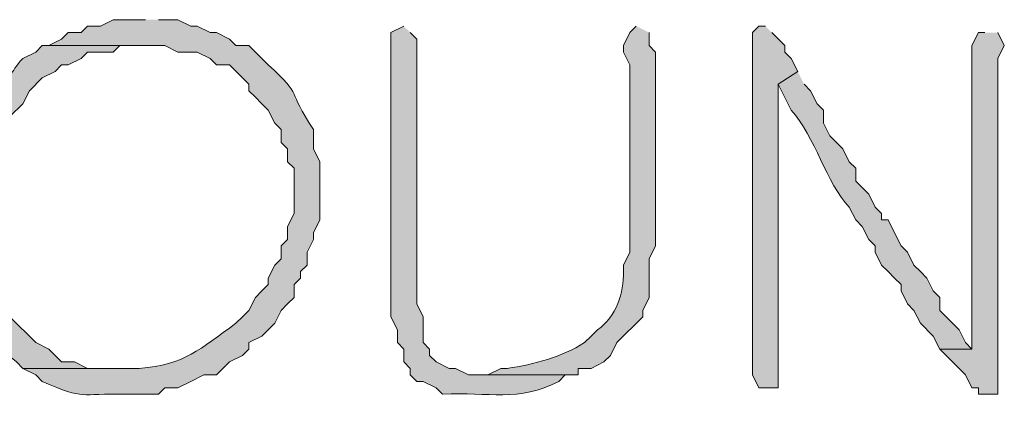
# Model space of a CAD drawing. Units: inches. Extents: x -61 to 673, y 119 to 673.
# Drawn here: x 100 to 109, y 141 to 145 of the extents above; entities that cross this region are included whole.
import ezdxf

# ---------------------------------------------------------------- set-up
doc = ezdxf.new("R2010")
doc.units = ezdxf.units.IN
doc.header["$MEASUREMENT"] = 0
doc.layers.add('Layer 1', color=7, linetype='Continuous')

msp = doc.modelspace()

# ---------------------------------------------------------------- hatches: boundary and pattern name
at = {"layer": 'Layer 1', "true_color": 0xffffff}
h = msp.add_hatch(color=7, dxfattribs=at)
edge = h.paths.add_edge_path()
edge.add_spline(control_points=[(100.71, 144.9902), (100.71, 144.9902), (100.4097, 144.9902), (100.4097, 144.9902), (100.4097, 144.9902), (100.2896, 144.9297), (100.2896, 144.9297), (100.2896, 144.9297), (100.1699, 144.9297), (100.1699, 144.9297), (100.1699, 144.9297), (100.1099, 144.8701), (100.1099, 144.8701), (100.1099, 144.8701), (99.9897, 144.8701), (99.9897, 144.8701), (99.9897, 144.8701), (99.9297, 144.8105), (99.9297, 144.8105), (99.9297, 144.8105), (99.8096, 144.75), (99.8096, 144.75), (99.8096, 144.75), (100.8896, 144.75), (100.8896, 144.75), (100.8896, 144.75), (101.0098, 144.6895), (101.0098, 144.6895), (101.0098, 144.6895), (101.1899, 144.6895), (101.1899, 144.6895), (101.1899, 144.6895), (101.3096, 144.6299), (101.3096, 144.6299), (101.3096, 144.6299), (101.3696, 144.5703), (101.3696, 144.5703), (101.3696, 144.5703), (101.4897, 144.5703), (101.4897, 144.5703), (101.4897, 144.5703), (101.6099, 144.4492), (101.6099, 144.4492), (101.6099, 144.4492), (101.6699, 144.3906), (101.6699, 144.3906), (101.6699, 144.3906), (101.6699, 144.3301), (101.6699, 144.3301), (101.6699, 144.3301), (101.73, 144.2695), (101.73, 144.2695), (101.73, 144.2695), (101.7896, 144.21), (101.7896, 144.21), (101.7896, 144.21), (101.8496, 144.1504), (101.8496, 144.1504), (101.8496, 144.1504), (101.9097, 144.0293), (101.9097, 144.0293), (101.9097, 144.0293), (101.9697, 143.9697), (101.9697, 143.9697), (101.9697, 143.9697), (101.9697, 143.8496), (101.9697, 143.8496), (101.9697, 143.8496), (102.0298, 143.79), (102.0298, 143.79), (102.0298, 143.79), (102.0298, 143.6699), (102.0298, 143.6699), (102.0298, 143.6699), (102.0898, 143.6094), (102.0898, 143.6094), (102.0898, 143.6094), (102.0898, 143.1895), (102.0898, 143.1895), (102.0898, 143.1895), (102.0298, 143.0703), (102.0298, 143.0703), (102.0298, 143.0703), (102.0298, 142.9492), (102.0298, 142.9492), (102.0298, 142.9492), (101.9697, 142.8906), (101.9697, 142.8906), (101.9697, 142.8906), (101.9697, 142.7695), (101.9697, 142.7695), (101.9697, 142.7695), (101.9097, 142.71), (101.9097, 142.71), (101.9097, 142.71), (101.8496, 142.5898), (101.8496, 142.5898), (101.8496, 142.5898), (101.8496, 142.5293), (101.8496, 142.5293), (101.8496, 142.5293), (101.7896, 142.4697), (101.7896, 142.4697), (101.7896, 142.4697), (101.73, 142.4102), (101.73, 142.4102), (101.73, 142.4102), (101.6699, 142.29), (101.6699, 142.29), (101.6699, 142.29), (101.6099, 142.2305), (101.6099, 142.2305), (101.6099, 142.2305), (101.5498, 142.1699), (101.5498, 142.1699), (101.21, 141.9287), (101.0786, 141.7832), (100.6499, 141.75), (100.6499, 141.75), (99.5698, 141.75), (99.5698, 141.75), (99.5698, 141.75), (99.6899, 141.6895), (99.6899, 141.6895), (99.6899, 141.6895), (99.7495, 141.6299), (99.7495, 141.6299), (100.1646, 141.4492), (100.0806, 141.5234), (100.5298, 141.5098), (100.5298, 141.5098), (100.8296, 141.5098), (100.8296, 141.5098), (100.8296, 141.5098), (100.8896, 141.5703), (100.8896, 141.5703), (100.8896, 141.5703), (101.0098, 141.5703), (101.0098, 141.5703), (101.0098, 141.5703), (101.1299, 141.6299), (101.1299, 141.6299), (101.1299, 141.6299), (101.2495, 141.6895), (101.2495, 141.6895), (101.2495, 141.6895), (101.3696, 141.6895), (101.3696, 141.6895), (101.3696, 141.6895), (101.4897, 141.8105), (101.4897, 141.8105), (101.4897, 141.8105), (101.6099, 141.8701), (101.6099, 141.8701), (101.6099, 141.8701), (101.6699, 141.9297), (101.6699, 141.9297), (101.6699, 141.9297), (101.6699, 141.9902), (101.6699, 141.9902), (101.6699, 141.9902), (101.7896, 142.0498), (101.7896, 142.0498), (101.7896, 142.0498), (101.8496, 142.1094), (101.8496, 142.1094), (101.8496, 142.1094), (101.9097, 142.1699), (101.9097, 142.1699), (101.9097, 142.1699), (101.9697, 142.29), (101.9697, 142.29), (101.9697, 142.29), (102.0298, 142.3496), (102.0298, 142.3496), (102.0298, 142.3496), (102.0898, 142.4102), (102.0898, 142.4102), (102.0898, 142.4102), (102.0898, 142.5293), (102.0898, 142.5293), (102.0898, 142.5293), (102.1499, 142.5898), (102.1499, 142.5898), (102.1499, 142.5898), (102.1499, 142.6504), (102.1499, 142.6504), (102.1499, 142.6504), (102.21, 142.71), (102.21, 142.71), (102.21, 142.71), (102.21, 142.8301), (102.21, 142.8301), (102.21, 142.8301), (102.27, 142.9492), (102.27, 142.9492), (102.27, 142.9492), (102.27, 143.0098), (102.27, 143.0098), (102.27, 143.0098), (102.3296, 143.1299), (102.3296, 143.1299), (102.3296, 143.1299), (102.3296, 143.6699), (102.3296, 143.6699), (102.3296, 143.6699), (102.27, 143.79), (102.27, 143.79), (102.27, 143.79), (102.27, 143.9697), (102.27, 143.9697), (102.0117, 144.3535), (102.187, 144.2656), (101.8496, 144.5703), (101.8496, 144.5703), (101.7896, 144.6299), (101.7896, 144.6299), (101.7896, 144.6299), (101.73, 144.6895), (101.73, 144.6895), (101.73, 144.6895), (101.6699, 144.75), (101.6699, 144.75), (101.6699, 144.75), (101.5498, 144.75), (101.5498, 144.75), (101.5498, 144.75), (101.4897, 144.8105), (101.4897, 144.8105), (101.4897, 144.8105), (101.3696, 144.8701), (101.3696, 144.8701), (101.3696, 144.8701), (101.3096, 144.8701), (101.3096, 144.8701), (101.3096, 144.8701), (101.1899, 144.9297), (101.1899, 144.9297), (101.1899, 144.9297), (101.1299, 144.9297), (101.1299, 144.9297), (101.1299, 144.9297), (101.0098, 144.9902), (101.0098, 144.9902), (101.0098, 144.9902), (100.8296, 144.9902), (100.8296, 144.9902)], knot_values=[0, 0, 0, 0, 1, 1, 1, 2, 2, 2, 3, 3, 3, 4, 4, 4, 5, 5, 5, 6, 6, 6, 7, 7, 7, 8, 8, 8, 9, 9, 9, 10, 10, 10, 11, 11, 11, 12, 12, 12, 13, 13, 13, 14, 14, 14, 15, 15, 15, 16, 16, 16, 17, 17, 17, 18, 18, 18, 19, 19, 19, 20, 20, 20, 21, 21, 21, 22, 22, 22, 23, 23, 23, 24, 24, 24, 25, 25, 25, 26, 26, 26, 27, 27, 27, 28, 28, 28, 29, 29, 29, 30, 30, 30, 31, 31, 31, 32, 32, 32, 33, 33, 33, 34, 34, 34, 35, 35, 35, 36, 36, 36, 37, 37, 37, 38, 38, 38, 39, 39, 39, 40, 40, 40, 41, 41, 41, 42, 42, 42, 43, 43, 43, 44, 44, 44, 45, 45, 45, 46, 46, 46, 47, 47, 47, 48, 48, 48, 49, 49, 49, 50, 50, 50, 51, 51, 51, 52, 52, 52, 53, 53, 53, 54, 54, 54, 55, 55, 55, 56, 56, 56, 57, 57, 57, 58, 58, 58, 59, 59, 59, 60, 60, 60, 61, 61, 61, 62, 62, 62, 63, 63, 63, 64, 64, 64, 65, 65, 65, 66, 66, 66, 67, 67, 67, 68, 68, 68, 69, 69, 69, 70, 70, 70, 71, 71, 71, 72, 72, 72, 73, 73, 73, 74, 74, 74, 75, 75, 75, 76, 76, 76, 77, 77, 77, 78, 78, 78, 79, 79, 79, 80, 80, 80, 81, 81, 81, 82, 82, 82, 82], degree=3, periodic=0)
edge.add_line((100.8296, 144.9902), (100.71, 144.9902))
h = msp.add_hatch(color=7, dxfattribs=at)
edge = h.paths.add_edge_path()
edge.add_spline(control_points=[(103.1099, 144.9297), (103.1099, 144.9297), (102.9897, 144.8701), (102.9897, 144.8701), (102.9897, 144.8701), (102.9897, 142.2305), (102.9897, 142.2305), (102.9897, 142.2305), (103.0498, 142.1094), (103.0498, 142.1094), (103.0498, 142.1094), (103.0498, 141.9902), (103.0498, 141.9902), (103.0498, 141.9902), (103.1099, 141.9297), (103.1099, 141.9297), (103.1099, 141.9297), (103.1099, 141.8105), (103.1099, 141.8105), (103.1099, 141.8105), (103.1699, 141.75), (103.1699, 141.75), (103.1699, 141.75), (103.1699, 141.6895), (103.1699, 141.6895), (103.1699, 141.6895), (103.23, 141.6299), (103.23, 141.6299), (103.23, 141.6299), (103.2896, 141.6299), (103.2896, 141.6299), (103.2896, 141.6299), (103.4097, 141.5703), (103.4097, 141.5703), (103.4097, 141.5703), (103.4697, 141.5098), (103.4697, 141.5098), (103.8989, 141.5332), (104.1777, 141.4355), (104.5498, 141.6299), (104.5498, 141.6299), (104.6099, 141.6895), (104.6099, 141.6895), (104.6099, 141.6895), (104.73, 141.6895), (104.73, 141.6895), (104.73, 141.6895), (103.71, 141.6895), (103.71, 141.6895), (103.71, 141.6895), (103.5898, 141.75), (103.5898, 141.75), (103.5898, 141.75), (103.5298, 141.75), (103.5298, 141.75), (103.5298, 141.75), (103.4097, 141.8105), (103.4097, 141.8105), (103.4097, 141.8105), (103.3496, 141.8701), (103.3496, 141.8701), (103.3496, 141.8701), (103.3496, 141.9297), (103.3496, 141.9297), (103.3496, 141.9297), (103.2896, 141.9902), (103.2896, 141.9902), (103.2896, 141.9902), (103.2896, 142.2305), (103.2896, 142.2305), (103.2896, 142.2305), (103.23, 142.3496), (103.23, 142.3496), (103.23, 142.3496), (103.23, 144.8105), (103.23, 144.8105), (103.23, 144.8105), (103.1699, 144.8701), (103.1699, 144.8701)], knot_values=[0, 0, 0, 0, 1, 1, 1, 2, 2, 2, 3, 3, 3, 4, 4, 4, 5, 5, 5, 6, 6, 6, 7, 7, 7, 8, 8, 8, 9, 9, 9, 10, 10, 10, 11, 11, 11, 12, 12, 12, 13, 13, 13, 14, 14, 14, 15, 15, 15, 16, 16, 16, 17, 17, 17, 18, 18, 18, 19, 19, 19, 20, 20, 20, 21, 21, 21, 22, 22, 22, 23, 23, 23, 24, 24, 24, 25, 25, 25, 26, 26, 26, 26], degree=3, periodic=0)
edge.add_line((103.1699, 144.8701), (103.1099, 144.9297))
h = msp.add_hatch(color=7, dxfattribs=at)
edge = h.paths.add_edge_path()
edge.add_spline(control_points=[(105.27, 144.9297), (105.27, 144.9297), (105.21, 144.8701), (105.21, 144.8701), (105.21, 144.8701), (105.1499, 144.75), (105.1499, 144.75), (105.1499, 144.75), (105.1499, 144.6895), (105.1499, 144.6895), (105.1499, 144.6895), (105.21, 144.5703), (105.21, 144.5703), (105.21, 144.5703), (105.21, 143.79), (105.21, 143.79), (105.21, 143.5293), (105.21, 143.2695), (105.21, 143.0098), (105.21, 143.0098), (105.21, 142.8301), (105.21, 142.8301), (105.21, 142.8301), (105.1499, 142.71), (105.1499, 142.71), (105.1499, 142.71), (105.1499, 142.6504), (105.1499, 142.6504), (105.1538, 142.4473), (105.0889, 142.2383), (104.9097, 142.1094), (104.9097, 142.1094), (104.8496, 142.0498), (104.8496, 142.0498), (104.8496, 142.0498), (104.7896, 141.9902), (104.7896, 141.9902), (104.5728, 141.8555), (104.3228, 141.7891), (104.0698, 141.75), (104.0698, 141.75), (104.0098, 141.75), (104.0098, 141.75), (104.0098, 141.75), (103.8896, 141.6895), (103.8896, 141.6895), (103.8896, 141.6895), (103.77, 141.6895), (103.77, 141.6895), (103.77, 141.6895), (104.73, 141.6895), (104.73, 141.6895), (104.73, 141.6895), (104.73, 141.75), (104.73, 141.75), (104.73, 141.75), (104.8496, 141.75), (104.8496, 141.75), (104.8496, 141.75), (104.9697, 141.8105), (104.9697, 141.8105), (104.9697, 141.8105), (105.0298, 141.8701), (105.0298, 141.8701), (105.0298, 141.8701), (105.0898, 141.9902), (105.0898, 141.9902), (105.0898, 141.9902), (105.3296, 142.2305), (105.3296, 142.2305), (105.3296, 142.2305), (105.3296, 142.29), (105.3296, 142.29), (105.3296, 142.29), (105.3896, 142.4102), (105.3896, 142.4102), (105.3896, 142.4102), (105.3896, 142.7695), (105.3896, 142.7695), (105.3896, 142.7695), (105.4497, 142.8906), (105.4497, 142.8906), (105.4497, 142.8906), (105.4497, 144.21), (105.4497, 144.21), (105.4497, 144.3701), (105.4497, 144.5293), (105.4497, 144.6895), (105.4497, 144.6895), (105.3896, 144.75), (105.3896, 144.75), (105.3896, 144.75), (105.3896, 144.8701), (105.3896, 144.8701)], knot_values=[0, 0, 0, 0, 1, 1, 1, 2, 2, 2, 3, 3, 3, 4, 4, 4, 5, 5, 5, 6, 6, 6, 7, 7, 7, 8, 8, 8, 9, 9, 9, 10, 10, 10, 11, 11, 11, 12, 12, 12, 13, 13, 13, 14, 14, 14, 15, 15, 15, 16, 16, 16, 17, 17, 17, 18, 18, 18, 19, 19, 19, 20, 20, 20, 21, 21, 21, 22, 22, 22, 23, 23, 23, 24, 24, 24, 25, 25, 25, 26, 26, 26, 27, 27, 27, 28, 28, 28, 29, 29, 29, 30, 30, 30, 31, 31, 31, 31], degree=3, periodic=0)
edge.add_line((105.3896, 144.8701), (105.27, 144.9297))
msp.add_hatch(color=7, dxfattribs=at).paths.add_polyline_path([(106.4697, 144.9297), (106.4097, 144.9297), (106.3496, 144.8701), (106.3496, 141.6895), (106.4097, 141.5703), (106.5898, 141.5703), (106.5898, 144.3906), (106.77, 144.5098), (106.71, 144.6299), (106.6499, 144.6895), (106.6499, 144.75), (106.5298, 144.8701)])
h = msp.add_hatch(color=7, dxfattribs=at)
edge = h.paths.add_edge_path()
edge.add_spline(control_points=[(108.5098, 144.8701), (108.5098, 144.8701), (108.4497, 144.8701), (108.4497, 144.8701), (108.4497, 144.8701), (108.3896, 144.75), (108.3896, 144.75), (108.3896, 143.8496), (108.3896, 142.9492), (108.3896, 142.0498), (108.3896, 142.0498), (108.3896, 141.9297), (108.3896, 141.9297), (108.3896, 141.9297), (108.0898, 141.9297), (108.0898, 141.9297), (108.0898, 141.9297), (108.3296, 141.6895), (108.3296, 141.6895), (108.3296, 141.6895), (108.3896, 141.5703), (108.3896, 141.5703), (108.3896, 141.5703), (108.4497, 141.5703), (108.4497, 141.5703), (108.4497, 141.5703), (108.4497, 141.5098), (108.4497, 141.5098), (108.4497, 141.5098), (108.6299, 141.5098), (108.6299, 141.5098), (108.6299, 141.5098), (108.6299, 141.5703), (108.6299, 141.5703), (108.6299, 142.5898), (108.6299, 143.6094), (108.6299, 144.6299), (108.6299, 144.6299), (108.6899, 144.75), (108.6899, 144.75), (108.6899, 144.75), (108.6299, 144.8701), (108.6299, 144.8701)], knot_values=[0, 0, 0, 0, 1, 1, 1, 2, 2, 2, 3, 3, 3, 4, 4, 4, 5, 5, 5, 6, 6, 6, 7, 7, 7, 8, 8, 8, 9, 9, 9, 10, 10, 10, 11, 11, 11, 12, 12, 12, 13, 13, 13, 14, 14, 14, 14], degree=3, periodic=0)
edge.add_line((108.6299, 144.8701), (108.5098, 144.8701))
h = msp.add_hatch(color=7, dxfattribs=at)
edge = h.paths.add_edge_path()
edge.add_spline(control_points=[(99.8101, 144.75), (99.8101, 144.75), (99.75, 144.75), (99.75, 144.75), (99.75, 144.75), (99.6899, 144.6895), (99.6899, 144.6895), (99.6899, 144.6895), (99.5698, 144.6299), (99.5698, 144.6299), (99.4248, 144.4824), (99.5088, 144.4746), (99.27, 144.2695), (99.27, 144.2695), (99.27, 144.21), (99.27, 144.21), (99.27, 144.21), (99.21, 144.0898), (99.21, 144.0898), (99.21, 144.0898), (99.1499, 144.0293), (99.1499, 144.0293), (99.1499, 144.0293), (99.1499, 143.9102), (99.1499, 143.9102), (99.1499, 143.9102), (99.0898, 143.8496), (99.0898, 143.8496), (99.0898, 143.8496), (99.0898, 143.7305), (99.0898, 143.7305), (99.0898, 143.7305), (99.0298, 143.6699), (99.0298, 143.6699), (99.0298, 143.6699), (99.0298, 143.4297), (99.0298, 143.4297), (99.0298, 143.4297), (98.9697, 143.3701), (98.9697, 143.3701), (98.9697, 143.3701), (98.9697, 143.25), (98.9697, 143.25), (98.9819, 142.7285), (99.0591, 142.1484), (99.5098, 141.8105), (99.5098, 141.8105), (99.5698, 141.75), (99.5698, 141.75), (99.5698, 141.75), (100.4697, 141.75), (100.4697, 141.75), (100.4697, 141.75), (100.1699, 141.75), (100.1699, 141.75), (100.1699, 141.75), (100.0498, 141.8105), (100.0498, 141.8105), (100.0498, 141.8105), (99.9297, 141.8105), (99.9297, 141.8105), (99.9297, 141.8105), (99.8101, 141.9297), (99.8101, 141.9297), (99.8101, 141.9297), (99.6899, 141.9902), (99.6899, 141.9902), (99.6899, 141.9902), (99.4497, 142.2305), (99.4497, 142.2305), (99.4497, 142.2305), (99.3896, 142.3496), (99.3896, 142.3496), (99.3896, 142.3496), (99.3896, 142.4102), (99.3896, 142.4102), (99.3896, 142.4102), (99.3296, 142.5293), (99.3296, 142.5293), (99.3296, 142.5293), (99.3296, 142.5898), (99.3296, 142.5898), (99.3296, 142.5898), (99.27, 142.71), (99.27, 142.71), (99.27, 142.71), (99.27, 143.6094), (99.27, 143.6094), (99.27, 143.6094), (99.3296, 143.7305), (99.3296, 143.7305), (99.3296, 143.7305), (99.3296, 143.8496), (99.3296, 143.8496), (99.3296, 143.8496), (99.4497, 143.9697), (99.4497, 143.9697), (99.4497, 143.9697), (99.4497, 144.0898), (99.4497, 144.0898), (99.4497, 144.0898), (99.5698, 144.21), (99.5698, 144.21), (99.5698, 144.21), (99.6299, 144.3301), (99.6299, 144.3301), (99.6299, 144.3301), (99.75, 144.4492), (99.75, 144.4492), (99.75, 144.4492), (99.8696, 144.5098), (99.8696, 144.5098), (99.8696, 144.5098), (99.9297, 144.5703), (99.9297, 144.5703), (99.9297, 144.5703), (99.9897, 144.5703), (99.9897, 144.5703), (99.9897, 144.5703), (100.1099, 144.6299), (100.1099, 144.6299), (100.1099, 144.6299), (100.1699, 144.6895), (100.1699, 144.6895), (100.1699, 144.6895), (100.4097, 144.6895), (100.4097, 144.6895), (100.4097, 144.6895), (100.4697, 144.75), (100.4697, 144.75), (100.4697, 144.75), (100.71, 144.75), (100.71, 144.75)], knot_values=[0, 0, 0, 0, 1, 1, 1, 2, 2, 2, 3, 3, 3, 4, 4, 4, 5, 5, 5, 6, 6, 6, 7, 7, 7, 8, 8, 8, 9, 9, 9, 10, 10, 10, 11, 11, 11, 12, 12, 12, 13, 13, 13, 14, 14, 14, 15, 15, 15, 16, 16, 16, 17, 17, 17, 18, 18, 18, 19, 19, 19, 20, 20, 20, 21, 21, 21, 22, 22, 22, 23, 23, 23, 24, 24, 24, 25, 25, 25, 26, 26, 26, 27, 27, 27, 28, 28, 28, 29, 29, 29, 30, 30, 30, 31, 31, 31, 32, 32, 32, 33, 33, 33, 34, 34, 34, 35, 35, 35, 36, 36, 36, 37, 37, 37, 38, 38, 38, 39, 39, 39, 40, 40, 40, 41, 41, 41, 42, 42, 42, 43, 43, 43, 44, 44, 44, 44], degree=3, periodic=0)
edge.add_line((100.71, 144.75), (99.8101, 144.75))
h = msp.add_hatch(color=7, dxfattribs=at)
edge = h.paths.add_edge_path()
edge.add_spline(control_points=[(106.77, 144.5098), (106.77, 144.5098), (106.5898, 144.3906), (106.5898, 144.3906), (106.5898, 144.3906), (106.71, 144.1504), (106.71, 144.1504), (106.9316, 143.9062), (107.0356, 143.4678), (107.2495, 143.25), (107.2495, 143.25), (107.3096, 143.1299), (107.3096, 143.1299), (107.3096, 143.1299), (107.3696, 143.0703), (107.3696, 143.0703), (107.3696, 143.0703), (107.4297, 142.9492), (107.4297, 142.9492), (107.4297, 142.9492), (107.4897, 142.8906), (107.4897, 142.8906), (107.4897, 142.8906), (107.4897, 142.8301), (107.4897, 142.8301), (107.4897, 142.8301), (107.5498, 142.71), (107.5498, 142.71), (107.5498, 142.71), (107.6099, 142.6504), (107.6099, 142.6504), (107.6099, 142.6504), (107.6699, 142.5898), (107.6699, 142.5898), (107.6699, 142.5898), (107.73, 142.5293), (107.73, 142.5293), (107.73, 142.5293), (107.73, 142.4697), (107.73, 142.4697), (107.73, 142.4697), (107.7896, 142.3496), (107.7896, 142.3496), (107.7896, 142.3496), (107.8496, 142.29), (107.8496, 142.29), (107.8496, 142.29), (107.9097, 142.1699), (107.9097, 142.1699), (107.9097, 142.1699), (108.0298, 142.0498), (108.0298, 142.0498), (108.0298, 142.0498), (108.0898, 141.9297), (108.0898, 141.9297), (108.0898, 141.9297), (108.3896, 141.9297), (108.3896, 141.9297), (108.3896, 141.9297), (108.3296, 141.9902), (108.3296, 141.9902), (108.3296, 141.9902), (108.27, 142.1094), (108.27, 142.1094), (108.27, 142.1094), (108.0898, 142.29), (108.0898, 142.29), (108.0898, 142.29), (108.0898, 142.4102), (108.0898, 142.4102), (108.0898, 142.4102), (108.0298, 142.4697), (108.0298, 142.4697), (108.0298, 142.4697), (107.9697, 142.5898), (107.9697, 142.5898), (107.9697, 142.5898), (107.9097, 142.6504), (107.9097, 142.6504), (107.9097, 142.6504), (107.8496, 142.71), (107.8496, 142.71), (107.8496, 142.71), (107.7896, 142.8301), (107.7896, 142.8301), (107.7896, 142.8301), (107.73, 142.8906), (107.73, 142.8906), (107.73, 142.8906), (107.6699, 143.0098), (107.6699, 143.0098), (107.6699, 143.0098), (107.6099, 143.1299), (107.6099, 143.1299), (107.6099, 143.1299), (107.5498, 143.1299), (107.5498, 143.1299), (107.5498, 143.1299), (107.5498, 143.1895), (107.5498, 143.1895), (107.5498, 143.1895), (107.4897, 143.25), (107.4897, 143.25), (107.4897, 143.25), (107.4297, 143.3701), (107.4297, 143.3701), (107.4297, 143.3701), (107.3096, 143.4902), (107.3096, 143.4902), (107.3096, 143.4902), (107.3096, 143.6094), (107.3096, 143.6094), (107.3096, 143.6094), (107.2495, 143.6699), (107.2495, 143.6699), (107.2495, 143.6699), (107.1899, 143.79), (107.1899, 143.79), (107.1899, 143.79), (107.0698, 143.9102), (107.0698, 143.9102), (107.0698, 143.9102), (107.0098, 144.0293), (107.0098, 144.0293), (107.0098, 144.0293), (107.0098, 144.1504), (107.0098, 144.1504), (107.0098, 144.1504), (106.9497, 144.21), (106.9497, 144.21), (106.9497, 144.21), (106.8896, 144.3301), (106.8896, 144.3301), (106.8896, 144.3301), (106.8296, 144.3906), (106.8296, 144.3906)], knot_values=[0, 0, 0, 0, 1, 1, 1, 2, 2, 2, 3, 3, 3, 4, 4, 4, 5, 5, 5, 6, 6, 6, 7, 7, 7, 8, 8, 8, 9, 9, 9, 10, 10, 10, 11, 11, 11, 12, 12, 12, 13, 13, 13, 14, 14, 14, 15, 15, 15, 16, 16, 16, 17, 17, 17, 18, 18, 18, 19, 19, 19, 20, 20, 20, 21, 21, 21, 22, 22, 22, 23, 23, 23, 24, 24, 24, 25, 25, 25, 26, 26, 26, 27, 27, 27, 28, 28, 28, 29, 29, 29, 30, 30, 30, 31, 31, 31, 32, 32, 32, 33, 33, 33, 34, 34, 34, 35, 35, 35, 36, 36, 36, 37, 37, 37, 38, 38, 38, 39, 39, 39, 40, 40, 40, 41, 41, 41, 42, 42, 42, 43, 43, 43, 44, 44, 44, 45, 45, 45, 45], degree=3, periodic=0)
edge.add_line((106.8296, 144.3906), (106.77, 144.5098))

# ---------------------------------------------------------------- linework, layer by layer
at = {"layer": 'Layer 1', "lineweight": 0}
msp.add_lwpolyline([(106.4697, 144.9297), (106.4097, 144.9297), (106.3496, 144.8701), (106.3496, 141.6895), (106.4097, 141.5703), (106.5898, 141.5703), (106.5898, 144.3906), (106.77, 144.5098), (106.71, 144.6299), (106.6499, 144.6895), (106.6499, 144.75), (106.5298, 144.8701)], dxfattribs=at)
for points, knots in [([(100.71, 144.9902), (100.71, 144.9902), (100.4097, 144.9902), (100.4097, 144.9902), (100.4097, 144.9902), (100.2896, 144.9297), (100.2896, 144.9297), (100.2896, 144.9297), (100.1699, 144.9297), (100.1699, 144.9297), (100.1699, 144.9297), (100.1099, 144.8701), (100.1099, 144.8701), (100.1099, 144.8701), (99.9897, 144.8701), (99.9897, 144.8701), (99.9897, 144.8701), (99.9297, 144.8105), (99.9297, 144.8105), (99.9297, 144.8105), (99.8096, 144.75), (99.8096, 144.75), (99.8096, 144.75), (100.8896, 144.75), (100.8896, 144.75), (100.8896, 144.75), (101.0098, 144.6895), (101.0098, 144.6895), (101.0098, 144.6895), (101.1899, 144.6895), (101.1899, 144.6895), (101.1899, 144.6895), (101.3096, 144.6299), (101.3096, 144.6299), (101.3096, 144.6299), (101.3696, 144.5703), (101.3696, 144.5703), (101.3696, 144.5703), (101.4897, 144.5703), (101.4897, 144.5703), (101.4897, 144.5703), (101.6099, 144.4492), (101.6099, 144.4492), (101.6099, 144.4492), (101.6699, 144.3906), (101.6699, 144.3906), (101.6699, 144.3906), (101.6699, 144.3301), (101.6699, 144.3301), (101.6699, 144.3301), (101.73, 144.2695), (101.73, 144.2695), (101.73, 144.2695), (101.7896, 144.21), (101.7896, 144.21), (101.7896, 144.21), (101.8496, 144.1504), (101.8496, 144.1504), (101.8496, 144.1504), (101.9097, 144.0293), (101.9097, 144.0293), (101.9097, 144.0293), (101.9697, 143.9697), (101.9697, 143.9697), (101.9697, 143.9697), (101.9697, 143.8496), (101.9697, 143.8496), (101.9697, 143.8496), (102.0298, 143.79), (102.0298, 143.79), (102.0298, 143.79), (102.0298, 143.6699), (102.0298, 143.6699), (102.0298, 143.6699), (102.0898, 143.6094), (102.0898, 143.6094), (102.0898, 143.6094), (102.0898, 143.1895), (102.0898, 143.1895), (102.0898, 143.1895), (102.0298, 143.0703), (102.0298, 143.0703), (102.0298, 143.0703), (102.0298, 142.9492), (102.0298, 142.9492), (102.0298, 142.9492), (101.9697, 142.8906), (101.9697, 142.8906), (101.9697, 142.8906), (101.9697, 142.7695), (101.9697, 142.7695), (101.9697, 142.7695), (101.9097, 142.71), (101.9097, 142.71), (101.9097, 142.71), (101.8496, 142.5898), (101.8496, 142.5898), (101.8496, 142.5898), (101.8496, 142.5293), (101.8496, 142.5293), (101.8496, 142.5293), (101.7896, 142.4697), (101.7896, 142.4697), (101.7896, 142.4697), (101.73, 142.4102), (101.73, 142.4102), (101.73, 142.4102), (101.6699, 142.29), (101.6699, 142.29), (101.6699, 142.29), (101.6099, 142.2305), (101.6099, 142.2305), (101.6099, 142.2305), (101.5498, 142.1699), (101.5498, 142.1699), (101.21, 141.9287), (101.0786, 141.7832), (100.6499, 141.75), (100.6499, 141.75), (99.5698, 141.75), (99.5698, 141.75), (99.5698, 141.75), (99.6899, 141.6895), (99.6899, 141.6895), (99.6899, 141.6895), (99.7495, 141.6299), (99.7495, 141.6299), (100.1646, 141.4492), (100.0806, 141.5234), (100.5298, 141.5098), (100.5298, 141.5098), (100.8296, 141.5098), (100.8296, 141.5098), (100.8296, 141.5098), (100.8896, 141.5703), (100.8896, 141.5703), (100.8896, 141.5703), (101.0098, 141.5703), (101.0098, 141.5703), (101.0098, 141.5703), (101.1299, 141.6299), (101.1299, 141.6299), (101.1299, 141.6299), (101.2495, 141.6895), (101.2495, 141.6895), (101.2495, 141.6895), (101.3696, 141.6895), (101.3696, 141.6895), (101.3696, 141.6895), (101.4897, 141.8105), (101.4897, 141.8105), (101.4897, 141.8105), (101.6099, 141.8701), (101.6099, 141.8701), (101.6099, 141.8701), (101.6699, 141.9297), (101.6699, 141.9297), (101.6699, 141.9297), (101.6699, 141.9902), (101.6699, 141.9902), (101.6699, 141.9902), (101.7896, 142.0498), (101.7896, 142.0498), (101.7896, 142.0498), (101.8496, 142.1094), (101.8496, 142.1094), (101.8496, 142.1094), (101.9097, 142.1699), (101.9097, 142.1699), (101.9097, 142.1699), (101.9697, 142.29), (101.9697, 142.29), (101.9697, 142.29), (102.0298, 142.3496), (102.0298, 142.3496), (102.0298, 142.3496), (102.0898, 142.4102), (102.0898, 142.4102), (102.0898, 142.4102), (102.0898, 142.5293), (102.0898, 142.5293), (102.0898, 142.5293), (102.1499, 142.5898), (102.1499, 142.5898), (102.1499, 142.5898), (102.1499, 142.6504), (102.1499, 142.6504), (102.1499, 142.6504), (102.21, 142.71), (102.21, 142.71), (102.21, 142.71), (102.21, 142.8301), (102.21, 142.8301), (102.21, 142.8301), (102.27, 142.9492), (102.27, 142.9492), (102.27, 142.9492), (102.27, 143.0098), (102.27, 143.0098), (102.27, 143.0098), (102.3296, 143.1299), (102.3296, 143.1299), (102.3296, 143.1299), (102.3296, 143.6699), (102.3296, 143.6699), (102.3296, 143.6699), (102.27, 143.79), (102.27, 143.79), (102.27, 143.79), (102.27, 143.9697), (102.27, 143.9697), (102.0117, 144.3535), (102.187, 144.2656), (101.8496, 144.5703), (101.8496, 144.5703), (101.7896, 144.6299), (101.7896, 144.6299), (101.7896, 144.6299), (101.73, 144.6895), (101.73, 144.6895), (101.73, 144.6895), (101.6699, 144.75), (101.6699, 144.75), (101.6699, 144.75), (101.5498, 144.75), (101.5498, 144.75), (101.5498, 144.75), (101.4897, 144.8105), (101.4897, 144.8105), (101.4897, 144.8105), (101.3696, 144.8701), (101.3696, 144.8701), (101.3696, 144.8701), (101.3096, 144.8701), (101.3096, 144.8701), (101.3096, 144.8701), (101.1899, 144.9297), (101.1899, 144.9297), (101.1899, 144.9297), (101.1299, 144.9297), (101.1299, 144.9297), (101.1299, 144.9297), (101.0098, 144.9902), (101.0098, 144.9902), (101.0098, 144.9902), (100.8296, 144.9902), (100.8296, 144.9902)], [0, 0, 0, 0, 1, 1, 1, 2, 2, 2, 3, 3, 3, 4, 4, 4, 5, 5, 5, 6, 6, 6, 7, 7, 7, 8, 8, 8, 9, 9, 9, 10, 10, 10, 11, 11, 11, 12, 12, 12, 13, 13, 13, 14, 14, 14, 15, 15, 15, 16, 16, 16, 17, 17, 17, 18, 18, 18, 19, 19, 19, 20, 20, 20, 21, 21, 21, 22, 22, 22, 23, 23, 23, 24, 24, 24, 25, 25, 25, 26, 26, 26, 27, 27, 27, 28, 28, 28, 29, 29, 29, 30, 30, 30, 31, 31, 31, 32, 32, 32, 33, 33, 33, 34, 34, 34, 35, 35, 35, 36, 36, 36, 37, 37, 37, 38, 38, 38, 39, 39, 39, 40, 40, 40, 41, 41, 41, 42, 42, 42, 43, 43, 43, 44, 44, 44, 45, 45, 45, 46, 46, 46, 47, 47, 47, 48, 48, 48, 49, 49, 49, 50, 50, 50, 51, 51, 51, 52, 52, 52, 53, 53, 53, 54, 54, 54, 55, 55, 55, 56, 56, 56, 57, 57, 57, 58, 58, 58, 59, 59, 59, 60, 60, 60, 61, 61, 61, 62, 62, 62, 63, 63, 63, 64, 64, 64, 65, 65, 65, 66, 66, 66, 67, 67, 67, 68, 68, 68, 69, 69, 69, 70, 70, 70, 71, 71, 71, 72, 72, 72, 73, 73, 73, 74, 74, 74, 75, 75, 75, 76, 76, 76, 77, 77, 77, 78, 78, 78, 79, 79, 79, 80, 80, 80, 81, 81, 81, 82, 82, 82, 82]), ([(103.1099, 144.9297), (103.1099, 144.9297), (102.9897, 144.8701), (102.9897, 144.8701), (102.9897, 144.8701), (102.9897, 142.2305), (102.9897, 142.2305), (102.9897, 142.2305), (103.0498, 142.1094), (103.0498, 142.1094), (103.0498, 142.1094), (103.0498, 141.9902), (103.0498, 141.9902), (103.0498, 141.9902), (103.1099, 141.9297), (103.1099, 141.9297), (103.1099, 141.9297), (103.1099, 141.8105), (103.1099, 141.8105), (103.1099, 141.8105), (103.1699, 141.75), (103.1699, 141.75), (103.1699, 141.75), (103.1699, 141.6895), (103.1699, 141.6895), (103.1699, 141.6895), (103.23, 141.6299), (103.23, 141.6299), (103.23, 141.6299), (103.2896, 141.6299), (103.2896, 141.6299), (103.2896, 141.6299), (103.4097, 141.5703), (103.4097, 141.5703), (103.4097, 141.5703), (103.4697, 141.5098), (103.4697, 141.5098), (103.8989, 141.5332), (104.1777, 141.4355), (104.5498, 141.6299), (104.5498, 141.6299), (104.6099, 141.6895), (104.6099, 141.6895), (104.6099, 141.6895), (104.73, 141.6895), (104.73, 141.6895), (104.73, 141.6895), (103.71, 141.6895), (103.71, 141.6895), (103.71, 141.6895), (103.5898, 141.75), (103.5898, 141.75), (103.5898, 141.75), (103.5298, 141.75), (103.5298, 141.75), (103.5298, 141.75), (103.4097, 141.8105), (103.4097, 141.8105), (103.4097, 141.8105), (103.3496, 141.8701), (103.3496, 141.8701), (103.3496, 141.8701), (103.3496, 141.9297), (103.3496, 141.9297), (103.3496, 141.9297), (103.2896, 141.9902), (103.2896, 141.9902), (103.2896, 141.9902), (103.2896, 142.2305), (103.2896, 142.2305), (103.2896, 142.2305), (103.23, 142.3496), (103.23, 142.3496), (103.23, 142.3496), (103.23, 144.8105), (103.23, 144.8105), (103.23, 144.8105), (103.1699, 144.8701), (103.1699, 144.8701)], [0, 0, 0, 0, 1, 1, 1, 2, 2, 2, 3, 3, 3, 4, 4, 4, 5, 5, 5, 6, 6, 6, 7, 7, 7, 8, 8, 8, 9, 9, 9, 10, 10, 10, 11, 11, 11, 12, 12, 12, 13, 13, 13, 14, 14, 14, 15, 15, 15, 16, 16, 16, 17, 17, 17, 18, 18, 18, 19, 19, 19, 20, 20, 20, 21, 21, 21, 22, 22, 22, 23, 23, 23, 24, 24, 24, 25, 25, 25, 26, 26, 26, 26]), ([(105.27, 144.9297), (105.27, 144.9297), (105.21, 144.8701), (105.21, 144.8701), (105.21, 144.8701), (105.1499, 144.75), (105.1499, 144.75), (105.1499, 144.75), (105.1499, 144.6895), (105.1499, 144.6895), (105.1499, 144.6895), (105.21, 144.5703), (105.21, 144.5703), (105.21, 144.5703), (105.21, 143.79), (105.21, 143.79), (105.21, 143.5293), (105.21, 143.2695), (105.21, 143.0098), (105.21, 143.0098), (105.21, 142.8301), (105.21, 142.8301), (105.21, 142.8301), (105.1499, 142.71), (105.1499, 142.71), (105.1499, 142.71), (105.1499, 142.6504), (105.1499, 142.6504), (105.1538, 142.4473), (105.0889, 142.2383), (104.9097, 142.1094), (104.9097, 142.1094), (104.8496, 142.0498), (104.8496, 142.0498), (104.8496, 142.0498), (104.7896, 141.9902), (104.7896, 141.9902), (104.5728, 141.8555), (104.3228, 141.7891), (104.0698, 141.75), (104.0698, 141.75), (104.0098, 141.75), (104.0098, 141.75), (104.0098, 141.75), (103.8896, 141.6895), (103.8896, 141.6895), (103.8896, 141.6895), (103.77, 141.6895), (103.77, 141.6895), (103.77, 141.6895), (104.73, 141.6895), (104.73, 141.6895), (104.73, 141.6895), (104.73, 141.75), (104.73, 141.75), (104.73, 141.75), (104.8496, 141.75), (104.8496, 141.75), (104.8496, 141.75), (104.9697, 141.8105), (104.9697, 141.8105), (104.9697, 141.8105), (105.0298, 141.8701), (105.0298, 141.8701), (105.0298, 141.8701), (105.0898, 141.9902), (105.0898, 141.9902), (105.0898, 141.9902), (105.3296, 142.2305), (105.3296, 142.2305), (105.3296, 142.2305), (105.3296, 142.29), (105.3296, 142.29), (105.3296, 142.29), (105.3896, 142.4102), (105.3896, 142.4102), (105.3896, 142.4102), (105.3896, 142.7695), (105.3896, 142.7695), (105.3896, 142.7695), (105.4497, 142.8906), (105.4497, 142.8906), (105.4497, 142.8906), (105.4497, 144.21), (105.4497, 144.21), (105.4497, 144.3701), (105.4497, 144.5293), (105.4497, 144.6895), (105.4497, 144.6895), (105.3896, 144.75), (105.3896, 144.75), (105.3896, 144.75), (105.3896, 144.8701), (105.3896, 144.8701)], [0, 0, 0, 0, 1, 1, 1, 2, 2, 2, 3, 3, 3, 4, 4, 4, 5, 5, 5, 6, 6, 6, 7, 7, 7, 8, 8, 8, 9, 9, 9, 10, 10, 10, 11, 11, 11, 12, 12, 12, 13, 13, 13, 14, 14, 14, 15, 15, 15, 16, 16, 16, 17, 17, 17, 18, 18, 18, 19, 19, 19, 20, 20, 20, 21, 21, 21, 22, 22, 22, 23, 23, 23, 24, 24, 24, 25, 25, 25, 26, 26, 26, 27, 27, 27, 28, 28, 28, 29, 29, 29, 30, 30, 30, 31, 31, 31, 31]), ([(108.5098, 144.8701), (108.5098, 144.8701), (108.4497, 144.8701), (108.4497, 144.8701), (108.4497, 144.8701), (108.3896, 144.75), (108.3896, 144.75), (108.3896, 143.8496), (108.3896, 142.9492), (108.3896, 142.0498), (108.3896, 142.0498), (108.3896, 141.9297), (108.3896, 141.9297), (108.3896, 141.9297), (108.0898, 141.9297), (108.0898, 141.9297), (108.0898, 141.9297), (108.3296, 141.6895), (108.3296, 141.6895), (108.3296, 141.6895), (108.3896, 141.5703), (108.3896, 141.5703), (108.3896, 141.5703), (108.4497, 141.5703), (108.4497, 141.5703), (108.4497, 141.5703), (108.4497, 141.5098), (108.4497, 141.5098), (108.4497, 141.5098), (108.6299, 141.5098), (108.6299, 141.5098), (108.6299, 141.5098), (108.6299, 141.5703), (108.6299, 141.5703), (108.6299, 142.5898), (108.6299, 143.6094), (108.6299, 144.6299), (108.6299, 144.6299), (108.6899, 144.75), (108.6899, 144.75), (108.6899, 144.75), (108.6299, 144.8701), (108.6299, 144.8701)], [0, 0, 0, 0, 1, 1, 1, 2, 2, 2, 3, 3, 3, 4, 4, 4, 5, 5, 5, 6, 6, 6, 7, 7, 7, 8, 8, 8, 9, 9, 9, 10, 10, 10, 11, 11, 11, 12, 12, 12, 13, 13, 13, 14, 14, 14, 14]), ([(99.8101, 144.75), (99.8101, 144.75), (99.75, 144.75), (99.75, 144.75), (99.75, 144.75), (99.6899, 144.6895), (99.6899, 144.6895), (99.6899, 144.6895), (99.5698, 144.6299), (99.5698, 144.6299), (99.4248, 144.4824), (99.5088, 144.4746), (99.27, 144.2695), (99.27, 144.2695), (99.27, 144.21), (99.27, 144.21), (99.27, 144.21), (99.21, 144.0898), (99.21, 144.0898), (99.21, 144.0898), (99.1499, 144.0293), (99.1499, 144.0293), (99.1499, 144.0293), (99.1499, 143.9102), (99.1499, 143.9102), (99.1499, 143.9102), (99.0898, 143.8496), (99.0898, 143.8496), (99.0898, 143.8496), (99.0898, 143.7305), (99.0898, 143.7305), (99.0898, 143.7305), (99.0298, 143.6699), (99.0298, 143.6699), (99.0298, 143.6699), (99.0298, 143.4297), (99.0298, 143.4297), (99.0298, 143.4297), (98.9697, 143.3701), (98.9697, 143.3701), (98.9697, 143.3701), (98.9697, 143.25), (98.9697, 143.25), (98.9819, 142.7285), (99.0591, 142.1484), (99.5098, 141.8105), (99.5098, 141.8105), (99.5698, 141.75), (99.5698, 141.75), (99.5698, 141.75), (100.4697, 141.75), (100.4697, 141.75), (100.4697, 141.75), (100.1699, 141.75), (100.1699, 141.75), (100.1699, 141.75), (100.0498, 141.8105), (100.0498, 141.8105), (100.0498, 141.8105), (99.9297, 141.8105), (99.9297, 141.8105), (99.9297, 141.8105), (99.8101, 141.9297), (99.8101, 141.9297), (99.8101, 141.9297), (99.6899, 141.9902), (99.6899, 141.9902), (99.6899, 141.9902), (99.4497, 142.2305), (99.4497, 142.2305), (99.4497, 142.2305), (99.3896, 142.3496), (99.3896, 142.3496), (99.3896, 142.3496), (99.3896, 142.4102), (99.3896, 142.4102), (99.3896, 142.4102), (99.3296, 142.5293), (99.3296, 142.5293), (99.3296, 142.5293), (99.3296, 142.5898), (99.3296, 142.5898), (99.3296, 142.5898), (99.27, 142.71), (99.27, 142.71), (99.27, 142.71), (99.27, 143.6094), (99.27, 143.6094), (99.27, 143.6094), (99.3296, 143.7305), (99.3296, 143.7305), (99.3296, 143.7305), (99.3296, 143.8496), (99.3296, 143.8496), (99.3296, 143.8496), (99.4497, 143.9697), (99.4497, 143.9697), (99.4497, 143.9697), (99.4497, 144.0898), (99.4497, 144.0898), (99.4497, 144.0898), (99.5698, 144.21), (99.5698, 144.21), (99.5698, 144.21), (99.6299, 144.3301), (99.6299, 144.3301), (99.6299, 144.3301), (99.75, 144.4492), (99.75, 144.4492), (99.75, 144.4492), (99.8696, 144.5098), (99.8696, 144.5098), (99.8696, 144.5098), (99.9297, 144.5703), (99.9297, 144.5703), (99.9297, 144.5703), (99.9897, 144.5703), (99.9897, 144.5703), (99.9897, 144.5703), (100.1099, 144.6299), (100.1099, 144.6299), (100.1099, 144.6299), (100.1699, 144.6895), (100.1699, 144.6895), (100.1699, 144.6895), (100.4097, 144.6895), (100.4097, 144.6895), (100.4097, 144.6895), (100.4697, 144.75), (100.4697, 144.75), (100.4697, 144.75), (100.71, 144.75), (100.71, 144.75)], [0, 0, 0, 0, 1, 1, 1, 2, 2, 2, 3, 3, 3, 4, 4, 4, 5, 5, 5, 6, 6, 6, 7, 7, 7, 8, 8, 8, 9, 9, 9, 10, 10, 10, 11, 11, 11, 12, 12, 12, 13, 13, 13, 14, 14, 14, 15, 15, 15, 16, 16, 16, 17, 17, 17, 18, 18, 18, 19, 19, 19, 20, 20, 20, 21, 21, 21, 22, 22, 22, 23, 23, 23, 24, 24, 24, 25, 25, 25, 26, 26, 26, 27, 27, 27, 28, 28, 28, 29, 29, 29, 30, 30, 30, 31, 31, 31, 32, 32, 32, 33, 33, 33, 34, 34, 34, 35, 35, 35, 36, 36, 36, 37, 37, 37, 38, 38, 38, 39, 39, 39, 40, 40, 40, 41, 41, 41, 42, 42, 42, 43, 43, 43, 44, 44, 44, 44]), ([(106.77, 144.5098), (106.77, 144.5098), (106.5898, 144.3906), (106.5898, 144.3906), (106.5898, 144.3906), (106.71, 144.1504), (106.71, 144.1504), (106.9316, 143.9062), (107.0356, 143.4678), (107.2495, 143.25), (107.2495, 143.25), (107.3096, 143.1299), (107.3096, 143.1299), (107.3096, 143.1299), (107.3696, 143.0703), (107.3696, 143.0703), (107.3696, 143.0703), (107.4297, 142.9492), (107.4297, 142.9492), (107.4297, 142.9492), (107.4897, 142.8906), (107.4897, 142.8906), (107.4897, 142.8906), (107.4897, 142.8301), (107.4897, 142.8301), (107.4897, 142.8301), (107.5498, 142.71), (107.5498, 142.71), (107.5498, 142.71), (107.6099, 142.6504), (107.6099, 142.6504), (107.6099, 142.6504), (107.6699, 142.5898), (107.6699, 142.5898), (107.6699, 142.5898), (107.73, 142.5293), (107.73, 142.5293), (107.73, 142.5293), (107.73, 142.4697), (107.73, 142.4697), (107.73, 142.4697), (107.7896, 142.3496), (107.7896, 142.3496), (107.7896, 142.3496), (107.8496, 142.29), (107.8496, 142.29), (107.8496, 142.29), (107.9097, 142.1699), (107.9097, 142.1699), (107.9097, 142.1699), (108.0298, 142.0498), (108.0298, 142.0498), (108.0298, 142.0498), (108.0898, 141.9297), (108.0898, 141.9297), (108.0898, 141.9297), (108.3896, 141.9297), (108.3896, 141.9297), (108.3896, 141.9297), (108.3296, 141.9902), (108.3296, 141.9902), (108.3296, 141.9902), (108.27, 142.1094), (108.27, 142.1094), (108.27, 142.1094), (108.0898, 142.29), (108.0898, 142.29), (108.0898, 142.29), (108.0898, 142.4102), (108.0898, 142.4102), (108.0898, 142.4102), (108.0298, 142.4697), (108.0298, 142.4697), (108.0298, 142.4697), (107.9697, 142.5898), (107.9697, 142.5898), (107.9697, 142.5898), (107.9097, 142.6504), (107.9097, 142.6504), (107.9097, 142.6504), (107.8496, 142.71), (107.8496, 142.71), (107.8496, 142.71), (107.7896, 142.8301), (107.7896, 142.8301), (107.7896, 142.8301), (107.73, 142.8906), (107.73, 142.8906), (107.73, 142.8906), (107.6699, 143.0098), (107.6699, 143.0098), (107.6699, 143.0098), (107.6099, 143.1299), (107.6099, 143.1299), (107.6099, 143.1299), (107.5498, 143.1299), (107.5498, 143.1299), (107.5498, 143.1299), (107.5498, 143.1895), (107.5498, 143.1895), (107.5498, 143.1895), (107.4897, 143.25), (107.4897, 143.25), (107.4897, 143.25), (107.4297, 143.3701), (107.4297, 143.3701), (107.4297, 143.3701), (107.3096, 143.4902), (107.3096, 143.4902), (107.3096, 143.4902), (107.3096, 143.6094), (107.3096, 143.6094), (107.3096, 143.6094), (107.2495, 143.6699), (107.2495, 143.6699), (107.2495, 143.6699), (107.1899, 143.79), (107.1899, 143.79), (107.1899, 143.79), (107.0698, 143.9102), (107.0698, 143.9102), (107.0698, 143.9102), (107.0098, 144.0293), (107.0098, 144.0293), (107.0098, 144.0293), (107.0098, 144.1504), (107.0098, 144.1504), (107.0098, 144.1504), (106.9497, 144.21), (106.9497, 144.21), (106.9497, 144.21), (106.8896, 144.3301), (106.8896, 144.3301), (106.8896, 144.3301), (106.8296, 144.3906), (106.8296, 144.3906)], [0, 0, 0, 0, 1, 1, 1, 2, 2, 2, 3, 3, 3, 4, 4, 4, 5, 5, 5, 6, 6, 6, 7, 7, 7, 8, 8, 8, 9, 9, 9, 10, 10, 10, 11, 11, 11, 12, 12, 12, 13, 13, 13, 14, 14, 14, 15, 15, 15, 16, 16, 16, 17, 17, 17, 18, 18, 18, 19, 19, 19, 20, 20, 20, 21, 21, 21, 22, 22, 22, 23, 23, 23, 24, 24, 24, 25, 25, 25, 26, 26, 26, 27, 27, 27, 28, 28, 28, 29, 29, 29, 30, 30, 30, 31, 31, 31, 32, 32, 32, 33, 33, 33, 34, 34, 34, 35, 35, 35, 36, 36, 36, 37, 37, 37, 38, 38, 38, 39, 39, 39, 40, 40, 40, 41, 41, 41, 42, 42, 42, 43, 43, 43, 44, 44, 44, 45, 45, 45, 45])]:
    msp.add_open_spline(points, degree=3, knots=knots, dxfattribs=at)

doc.saveas('drawing.dxf')
